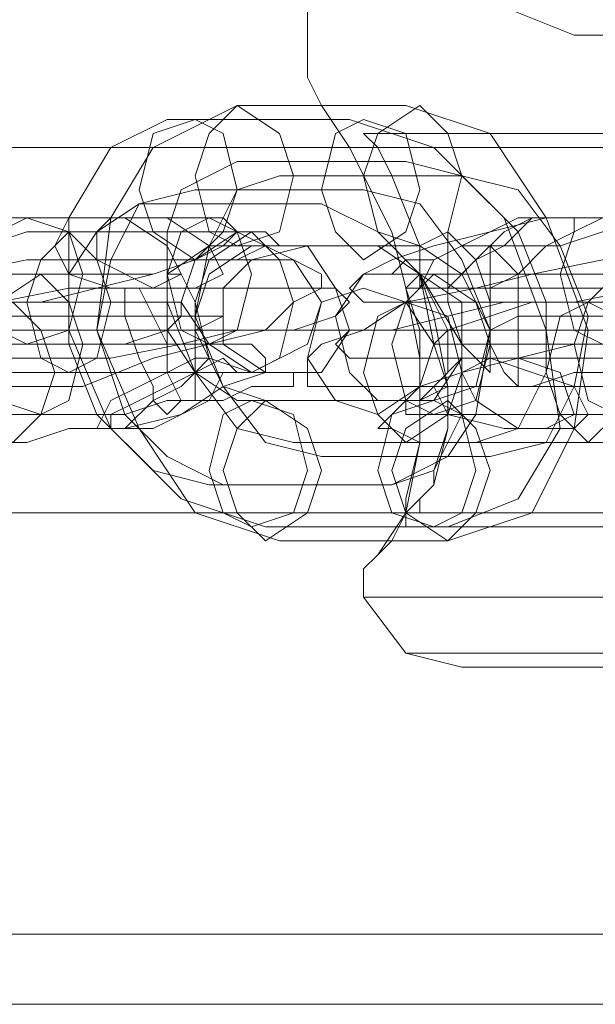
# Model space of a CAD drawing. Units: millimetres. Extents: x -759 to 8897, y 670 to 5070.
# Drawn here: x 5704 to 5729, y 2840 to 2884 of the extents above; entities that cross this region are included whole.
import ezdxf

# ---------------------------------------------------------------- set-up
doc = ezdxf.new("R2010")
doc.units = ezdxf.units.MM
doc.layers.add('stål', color=253, linetype='Continuous', lineweight=9)
doc.layers.add('taifun', color=250, linetype='Continuous', lineweight=9)

msp = doc.modelspace()

# ---------------------------------------------------------------- linework, layer by layer
at = {"layer": 'stål', "flags": 128}
for points in [[(5716.73, 2881.077), (5716.73, 2892.222), (5719.206, 2905.843), (5721.064, 2908.32), (5723.54, 2908.939), (5724.16, 2908.939), (5726.636, 2908.939), (5730.351, 2908.939), (5734.066, 2908.939), (5736.543, 2908.939)], [(5719.206, 2878.601), (5719.826, 2877.982), (5720.445, 2876.743), (5721.683, 2873.648), (5721.683, 2872.409), (5721.683, 2873.648), (5720.445, 2876.743), (5719.826, 2877.982), (5719.206, 2878.601), (5742.115, 2878.601), (5741.496, 2877.982), (5740.877, 2876.743), (5739.638, 2873.648), (5739.638, 2872.409), (5739.638, 2873.648), (5740.877, 2876.743), (5741.496, 2877.982), (5742.115, 2878.601)], [(5710.538, 2869.933), (5708.681, 2869.314), (5707.443, 2869.314), (5705.585, 2869.314), (5698.155, 2869.314), (5696.917, 2869.314), (5697.536, 2869.933), (5699.394, 2870.552), (5701.251, 2871.171), (5702.489, 2871.171), (5710.538, 2871.171), (5711.157, 2871.171), (5711.157, 2870.552), (5710.538, 2869.933), (5711.777, 2868.075), (5713.634, 2866.837), (5721.683, 2866.837), (5722.921, 2868.075), (5722.921, 2869.933), (5721.683, 2872.409), (5719.826, 2873.648), (5712.396, 2873.648), (5710.538, 2872.409), (5710.538, 2870.552)], [(5706.823, 2869.314), (5699.394, 2869.314), (5698.155, 2869.933), (5699.394, 2869.933), (5700.632, 2870.552), (5702.489, 2870.552), (5704.347, 2870.552), (5711.777, 2870.552), (5712.396, 2872.409), (5714.253, 2873.648), (5721.683, 2873.648), (5723.54, 2872.409), (5724.779, 2869.933), (5724.16, 2867.456), (5722.302, 2866.837), (5714.872, 2866.837), (5713.015, 2867.456), (5711.777, 2869.933), (5710.538, 2869.933), (5708.681, 2869.933), (5706.823, 2869.933)], [(5730.97, 2869.314), (5723.54, 2869.314), (5722.302, 2869.314), (5722.921, 2869.933), (5724.779, 2870.552), (5726.636, 2871.171), (5727.874, 2871.171), (5735.923, 2871.171), (5736.543, 2871.171), (5736.543, 2870.552), (5735.923, 2869.933), (5737.162, 2868.075), (5739.019, 2866.837), (5747.068, 2866.837), (5748.306, 2868.075), (5748.926, 2869.933), (5747.068, 2872.409), (5745.211, 2873.648), (5737.781, 2873.648), (5735.923, 2872.409), (5735.923, 2870.552)], [(5739.638, 2861.265), (5721.064, 2861.265), (5721.064, 2861.884), (5721.683, 2861.884), (5721.683, 2862.503), (5722.302, 2863.122), (5722.302, 2863.741), (5722.921, 2865.599), (5722.921, 2867.456), (5722.302, 2870.552), (5721.683, 2872.409), (5722.302, 2869.314), (5722.921, 2867.456), (5722.921, 2865.599), (5722.302, 2863.122), (5721.683, 2862.503), (5721.064, 2861.884)], [(5719.206, 2859.407), (5719.826, 2860.026), (5720.445, 2860.646), (5721.064, 2861.884), (5721.064, 2862.503), (5721.683, 2864.98), (5721.683, 2866.837), (5721.683, 2869.933), (5721.064, 2871.79), (5721.683, 2868.694), (5721.683, 2866.837), (5721.683, 2864.98), (5721.064, 2861.884), (5719.826, 2860.026), (5719.206, 2859.407), (5719.206, 2858.788), (5719.206, 2858.169), (5721.064, 2855.692), (5723.54, 2855.073), (5724.16, 2855.073), (5726.636, 2855.073), (5730.351, 2855.073)], [(5741.496, 2859.407), (5741.496, 2860.026), (5740.877, 2860.646), (5740.257, 2861.884), (5740.257, 2862.503), (5739.019, 2864.98), (5739.019, 2866.837), (5739.638, 2869.933), (5740.257, 2871.79), (5739.019, 2868.694), (5739.019, 2866.837), (5739.019, 2864.98), (5740.257, 2861.884), (5740.877, 2860.026), (5741.496, 2859.407), (5742.115, 2858.788), (5741.496, 2858.169), (5740.257, 2855.692), (5737.781, 2855.073), (5736.543, 2855.073), (5734.066, 2855.073), (5730.351, 2855.073), (5726.636, 2855.073), (5724.16, 2855.073)], [(5711.777, 2870.552), (5713.015, 2870.552), (5711.777, 2869.933)], [(4913.694, 2869.933), (4974.99, 2869.933), (5036.286, 2869.933), (5096.343, 2869.933), (5156.4, 2869.933), (5215.839, 2869.933), (5274.039, 2869.933), (5331, 2869.933), (5387.343, 2869.933), (5441.828, 2869.933), (5495.694, 2869.933), (5548.321, 2869.933), (5592.9, 2869.933), (5639.336, 2869.933), (5687.011, 2869.933), (5735.304, 2869.933), (5784.836, 2869.933), (5835.606, 2869.933), (5886.996, 2869.933), (5938.385, 2869.933)], [(5939.623, 2869.933), (5887.615, 2869.933), (5836.225, 2869.933), (5786.074, 2869.933), (5736.543, 2869.933), (5688.249, 2869.933), (5640.575, 2869.933), (5594.758, 2869.933), (5549.56, 2869.933), (5497.551, 2869.933), (5443.685, 2869.933), (5388.581, 2869.933), (5332.239, 2869.933), (5274.658, 2869.933), (5216.458, 2869.933), (5157.639, 2869.933), (5097.581, 2869.933), (5036.905, 2869.933), (4975.609, 2869.933), (4913.694, 2869.933)], [(5413.966, 2869.933), (5465.975, 2869.933), (5516.126, 2869.933), (5560.704, 2869.933), (5606.521, 2869.933), (5653.577, 2869.933), (5701.251, 2869.933), (5750.164, 2869.933), (5751.402, 2869.933), (5702.489, 2869.933), (5654.815, 2869.933), (5607.76, 2869.933), (5562.562, 2869.933), (5517.983, 2869.933), (5467.213, 2869.933), (5415.824, 2869.933)], [(5740.257, 2858.169), (5735.923, 2858.169), (5730.351, 2858.169), (5724.779, 2858.169), (5721.064, 2858.169), (5719.206, 2858.169), (5721.064, 2858.169), (5724.779, 2858.169), (5730.351, 2858.169), (5735.923, 2858.169), (5740.257, 2858.169), (5741.496, 2858.169)], [(5722.302, 2855.692), (5725.398, 2855.692), (5730.351, 2855.692), (5735.304, 2855.692), (5739.019, 2855.692), (5740.257, 2855.692), (5739.019, 2855.692), (5735.304, 2855.692), (5730.351, 2855.692), (5725.398, 2855.692), (5722.302, 2855.692), (5721.064, 2855.692)], [(5986.679, 2843.309), (5932.813, 2843.309), (5879.566, 2843.309), (5827.557, 2843.309), (5775.549, 2843.309), (5724.779, 2843.309), (5675.247, 2843.309), (5626.334, 2843.309), (5579.279, 2843.309), (5532.843, 2843.309), (5479.596, 2843.309), (5424.492, 2843.309), (5368.149, 2843.309), (5310.568, 2843.309), (5251.749, 2843.309), (5192.311, 2843.309), (5131.635, 2843.309), (5069.72, 2843.309), (5007.805, 2843.309), (4945.271, 2843.309), (4882.118, 2843.309)], [(5986.679, 2840.214), (5932.813, 2840.214), (5879.566, 2840.214), (5827.557, 2840.214), (5775.549, 2840.214), (5724.779, 2840.214), (5675.247, 2840.214), (5626.334, 2840.214), (5579.279, 2840.214), (5532.843, 2840.214), (5479.596, 2840.214), (5424.492, 2840.214), (5368.149, 2840.214), (5310.568, 2840.214), (5251.749, 2840.214), (5192.311, 2840.214), (5131.635, 2840.214), (5069.72, 2840.214), (5007.805, 2840.214), (4945.271, 2840.214), (4882.118, 2840.214)]]:
    msp.add_lwpolyline(points, dxfattribs=at)
for points in [[(5720.445, 2892.222), (5721.064, 2889.746), (5722.921, 2886.031), (5725.398, 2884.173), (5728.494, 2882.935), (5730.351, 2882.935), (5732.828, 2882.935), (5735.923, 2884.173), (5737.781, 2886.031), (5740.257, 2889.746), (5740.877, 2892.222), (5740.257, 2889.746), (5737.781, 2886.031), (5735.923, 2884.173), (5732.828, 2882.935), (5730.351, 2882.935), (5728.494, 2882.935), (5725.398, 2884.173), (5722.921, 2886.031), (5721.064, 2889.746)], [(5721.064, 2871.79), (5720.445, 2874.267), (5718.587, 2877.982), (5717.349, 2879.839), (5716.73, 2881.077), (5717.349, 2879.839), (5718.587, 2877.982), (5720.445, 2874.267), (5721.064, 2871.79)], [(5713.634, 2879.839), (5709.919, 2877.982), (5708.062, 2874.886), (5707.443, 2869.933), (5709.3, 2865.599), (5711.777, 2861.884), (5715.492, 2860.646), (5722.921, 2860.646), (5726.636, 2861.884), (5728.494, 2865.599), (5729.113, 2869.933), (5727.255, 2874.886), (5724.779, 2878.601), (5721.064, 2879.839)], [(5713.634, 2879.839), (5712.396, 2878.601), (5711.777, 2876.743), (5712.396, 2874.267), (5713.634, 2873.648), (5715.492, 2874.267), (5716.111, 2876.743), (5715.492, 2878.601), (5713.634, 2879.839)], [(5721.683, 2879.839), (5719.826, 2878.601), (5719.206, 2876.743), (5719.826, 2874.267), (5721.683, 2873.648), (5722.921, 2874.267), (5723.54, 2876.743), (5722.921, 2878.601), (5721.683, 2879.839)], [(5710.538, 2879.22), (5708.062, 2877.982), (5706.204, 2874.886), (5706.204, 2869.933), (5708.062, 2865.599), (5711.157, 2862.503), (5714.872, 2861.265), (5722.921, 2861.265), (5726.017, 2862.503), (5727.874, 2865.599), (5727.255, 2869.933), (5725.398, 2874.886), (5722.302, 2877.982), (5718.587, 2879.22)], [(5711.777, 2879.22), (5713.015, 2878.601), (5713.634, 2876.124), (5713.015, 2874.267), (5711.777, 2873.028), (5709.919, 2874.267), (5709.3, 2876.124), (5709.919, 2878.601), (5711.777, 2879.22)], [(5719.206, 2879.22), (5721.064, 2878.601), (5721.683, 2876.124), (5721.064, 2874.267), (5719.206, 2873.028), (5717.968, 2874.267), (5717.349, 2876.124), (5717.968, 2878.601), (5719.206, 2879.22)], [(5713.634, 2877.363), (5711.157, 2876.124), (5710.538, 2874.267), (5710.538, 2871.171), (5711.777, 2868.075), (5713.634, 2865.599), (5716.111, 2864.98), (5724.16, 2864.98), (5726.017, 2865.599), (5727.255, 2868.075), (5727.255, 2871.171), (5726.017, 2874.267), (5723.54, 2876.743), (5721.064, 2877.363)], [(5715.492, 2876.743), (5713.634, 2876.124), (5712.396, 2873.648), (5711.777, 2870.552), (5713.015, 2867.456), (5714.872, 2864.98), (5717.349, 2864.36), (5724.779, 2864.36), (5727.255, 2864.98), (5728.494, 2867.456), (5729.113, 2870.552), (5727.874, 2873.648), (5726.017, 2876.124), (5723.54, 2876.743)], [(5711.777, 2876.124), (5709.3, 2875.505), (5708.062, 2873.028), (5707.443, 2869.933), (5708.681, 2866.218), (5710.538, 2864.36), (5713.015, 2863.122), (5720.445, 2863.122), (5722.921, 2864.36), (5724.16, 2866.218), (5724.779, 2869.933), (5723.54, 2873.028), (5721.683, 2875.505), (5719.206, 2876.124)], [(5709.3, 2875.505), (5707.443, 2874.267), (5706.204, 2872.409), (5706.204, 2869.314), (5707.443, 2866.218), (5709.919, 2863.741), (5712.396, 2863.122), (5720.445, 2863.122), (5722.302, 2863.741), (5723.54, 2866.218), (5723.54, 2869.314), (5721.683, 2872.409), (5719.826, 2874.267), (5717.349, 2875.505)], [(5695.06, 2871.171), (5703.109, 2871.171), (5704.966, 2871.171), (5707.443, 2871.79), (5709.919, 2872.409), (5711.777, 2873.028), (5713.015, 2873.648), (5713.634, 2874.267), (5713.015, 2874.886), (5711.777, 2874.886), (5703.728, 2874.886), (5701.87, 2874.886), (5699.394, 2874.267), (5696.917, 2873.648), (5695.06, 2873.028), (5693.821, 2872.409), (5693.202, 2871.79), (5693.821, 2871.171)], [(5704.347, 2869.314), (5706.204, 2869.933), (5706.823, 2872.409), (5706.204, 2874.267), (5704.347, 2874.886), (5703.109, 2874.267), (5702.489, 2872.409), (5703.109, 2869.933), (5704.347, 2869.314)], [(5711.157, 2872.409), (5710.538, 2873.648), (5708.681, 2874.886), (5706.204, 2874.886), (5705.585, 2873.648), (5706.204, 2872.409), (5708.062, 2871.79), (5709.919, 2871.79), (5711.157, 2872.409)], [(5713.015, 2872.409), (5711.777, 2871.79), (5709.919, 2871.79), (5707.443, 2873.028), (5707.443, 2874.267), (5708.062, 2874.886), (5710.538, 2874.886), (5712.396, 2873.648), (5713.015, 2872.409)], [(5712.396, 2874.886), (5713.634, 2874.267), (5714.253, 2872.409), (5713.634, 2869.933), (5712.396, 2869.314), (5711.157, 2869.933), (5710.538, 2872.409), (5711.157, 2874.267), (5712.396, 2874.886)], [(5720.445, 2871.171), (5728.494, 2871.171), (5730.351, 2871.171), (5732.828, 2871.79), (5735.304, 2872.409), (5737.162, 2873.028), (5738.4, 2873.648), (5739.019, 2874.267), (5738.4, 2874.886), (5737.162, 2874.886), (5729.113, 2874.886), (5727.255, 2874.886), (5724.779, 2874.267), (5722.302, 2873.648), (5720.445, 2873.028), (5719.206, 2872.409), (5718.587, 2871.79), (5719.206, 2871.171)], [(5721.683, 2871.79), (5722.921, 2871.79), (5724.16, 2873.028), (5725.398, 2873.648), (5726.017, 2874.267), (5726.636, 2874.886), (5726.017, 2874.886), (5724.779, 2874.267), (5723.54, 2873.648), (5722.302, 2873.028), (5721.683, 2871.79)], [(5722.921, 2871.79), (5723.54, 2872.409), (5724.16, 2873.028), (5725.398, 2874.267), (5726.636, 2874.886), (5727.874, 2874.886), (5728.494, 2874.886), (5728.494, 2874.267), (5727.255, 2873.648), (5726.017, 2872.409), (5724.779, 2871.79), (5723.54, 2871.79), (5722.921, 2871.79)], [(5729.732, 2869.314), (5731.589, 2869.933), (5732.209, 2872.409), (5731.589, 2874.267), (5729.732, 2874.886), (5728.494, 2874.267), (5727.874, 2872.409), (5728.494, 2869.933), (5729.732, 2869.314)], [(5705.585, 2874.267), (5713.634, 2874.267), (5714.872, 2874.267), (5715.492, 2873.648), (5714.872, 2873.648), (5713.634, 2873.028), (5711.777, 2873.028), (5709.919, 2872.409), (5708.062, 2872.409), (5706.204, 2872.409), (5704.347, 2872.409), (5696.917, 2872.409), (5695.679, 2872.409), (5695.06, 2872.409), (5695.679, 2873.028), (5696.917, 2873.028), (5698.155, 2873.648), (5700.013, 2873.648), (5702.489, 2873.648), (5704.347, 2874.267)], [(5706.204, 2868.075), (5704.966, 2868.694), (5704.347, 2871.171), (5704.966, 2873.028), (5706.204, 2874.267), (5707.443, 2873.028), (5708.062, 2871.171), (5707.443, 2868.694), (5706.204, 2868.075)], [(5711.777, 2873.028), (5711.157, 2871.171), (5712.396, 2869.314), (5714.253, 2868.075), (5716.73, 2869.314), (5717.349, 2871.171), (5716.111, 2873.028), (5713.634, 2874.267), (5711.777, 2873.028)], [(5714.253, 2868.075), (5712.396, 2868.694), (5711.777, 2871.171), (5712.396, 2873.028), (5714.253, 2874.267), (5715.492, 2873.028), (5716.111, 2871.171), (5715.492, 2868.694), (5714.253, 2868.075)], [(5731.589, 2874.267), (5739.019, 2874.267), (5740.257, 2874.267), (5740.877, 2873.648), (5740.257, 2873.648), (5739.019, 2873.028), (5737.781, 2873.028), (5735.304, 2872.409), (5733.447, 2872.409), (5731.589, 2872.409), (5729.732, 2872.409), (5722.302, 2872.409), (5721.064, 2872.409), (5720.445, 2872.409), (5721.064, 2873.028), (5722.302, 2873.028), (5723.54, 2873.648), (5726.017, 2873.648), (5727.874, 2873.648), (5729.732, 2874.267)], [(5724.779, 2868.075), (5724.16, 2868.694), (5723.54, 2869.314), (5722.921, 2871.171), (5722.921, 2872.409), (5722.921, 2873.648), (5722.921, 2874.267), (5723.54, 2873.648), (5724.16, 2873.028), (5724.779, 2871.171), (5724.779, 2869.933), (5724.779, 2868.694), (5724.779, 2868.075)], [(5717.349, 2868.075), (5718.587, 2869.933), (5717.968, 2871.79), (5716.73, 2873.648), (5714.253, 2873.028), (5713.015, 2871.79), (5713.015, 2869.314), (5714.872, 2868.075), (5717.349, 2868.075)], [(5750.164, 2869.933), (5749.545, 2867.456), (5747.687, 2866.837), (5740.257, 2866.837), (5738.4, 2867.456), (5737.162, 2869.933), (5735.923, 2869.933), (5734.066, 2869.933), (5732.209, 2869.933), (5724.779, 2869.933), (5723.54, 2869.933), (5724.779, 2869.933), (5726.017, 2870.552), (5727.874, 2870.552), (5729.732, 2870.552), (5737.162, 2870.552), (5737.781, 2872.409), (5739.638, 2873.648), (5747.068, 2873.648), (5748.926, 2872.409)], [(5724.779, 2873.648), (5725.398, 2873.028), (5726.017, 2872.409), (5726.017, 2870.552), (5726.017, 2869.314), (5726.017, 2868.075), (5726.017, 2867.456), (5725.398, 2868.075), (5724.779, 2869.314), (5724.779, 2870.552), (5724.779, 2871.79), (5724.779, 2873.028), (5724.779, 2873.648)], [(5693.821, 2867.456), (5701.87, 2867.456), (5703.728, 2867.456), (5706.823, 2867.456), (5709.919, 2868.694), (5712.396, 2869.314), (5714.872, 2869.933), (5716.111, 2871.171), (5717.349, 2871.79), (5717.349, 2872.409), (5716.111, 2873.028), (5714.253, 2873.028), (5706.823, 2873.028), (5704.347, 2873.028), (5701.251, 2872.409), (5698.775, 2871.79), (5695.679, 2871.171), (5693.821, 2869.933), (5691.964, 2869.314), (5691.345, 2868.075), (5691.345, 2867.456), (5691.964, 2867.456)], [(5719.206, 2867.456), (5727.255, 2867.456), (5729.732, 2867.456), (5732.209, 2868.075), (5735.304, 2868.694), (5737.781, 2869.314), (5740.257, 2869.933), (5741.496, 2871.171), (5742.734, 2871.79), (5742.734, 2872.409), (5741.496, 2873.028), (5739.638, 2873.028), (5732.209, 2873.028), (5729.732, 2873.028), (5726.636, 2872.409), (5724.16, 2871.79), (5721.064, 2871.171), (5719.206, 2869.933), (5717.349, 2869.314), (5716.73, 2868.694), (5716.73, 2867.456), (5717.349, 2867.456)], [(5704.966, 2872.409), (5703.109, 2871.171), (5702.489, 2869.314), (5703.109, 2866.837), (5704.966, 2866.218), (5706.204, 2866.837), (5706.823, 2869.314), (5706.204, 2871.171), (5704.966, 2872.409)], [(5711.777, 2866.837), (5711.777, 2868.075), (5711.777, 2869.933), (5711.777, 2871.171), (5711.157, 2872.409), (5710.538, 2872.409), (5710.538, 2871.171), (5710.538, 2869.314), (5710.538, 2868.075), (5711.157, 2866.837), (5711.777, 2866.837)], [(5719.206, 2872.409), (5721.683, 2872.409), (5723.54, 2871.171), (5723.54, 2868.694), (5722.302, 2866.837), (5719.826, 2866.837), (5718.587, 2868.075), (5717.968, 2870.552), (5719.206, 2872.409)], [(5722.302, 2866.218), (5721.064, 2866.837), (5720.445, 2869.314), (5721.064, 2871.171), (5722.302, 2872.409), (5724.16, 2871.171), (5724.779, 2869.314), (5724.16, 2866.837), (5722.302, 2866.218)], [(5721.683, 2872.409), (5721.683, 2871.79), (5721.064, 2871.79)], [(5730.351, 2872.409), (5729.113, 2871.171), (5728.494, 2869.314), (5729.113, 2866.837), (5730.351, 2866.218), (5731.589, 2866.837), (5732.209, 2869.314), (5731.589, 2871.171), (5730.351, 2872.409)], [(5708.062, 2871.79), (5716.111, 2871.79), (5717.968, 2871.79), (5718.587, 2871.171), (5717.968, 2870.552), (5716.111, 2869.933), (5713.634, 2869.933), (5711.157, 2869.314), (5708.062, 2868.694), (5704.966, 2868.694), (5702.489, 2868.694), (5695.06, 2868.694), (5693.202, 2868.694), (5692.583, 2868.694), (5692.583, 2869.314), (5693.202, 2869.933), (5695.06, 2869.933), (5697.536, 2870.552), (5700.013, 2871.171), (5703.109, 2871.171), (5706.204, 2871.79)], [(5708.681, 2871.79), (5708.681, 2870.552), (5709.3, 2868.694), (5709.919, 2867.456), (5709.919, 2866.837), (5710.538, 2866.218), (5711.157, 2866.837), (5710.538, 2868.075), (5710.538, 2869.314), (5709.919, 2870.552), (5709.3, 2871.79), (5708.681, 2871.79)], [(5721.683, 2867.456), (5719.826, 2866.218), (5717.968, 2866.837), (5716.73, 2868.694), (5717.349, 2871.171), (5719.206, 2871.79), (5721.064, 2871.171), (5722.302, 2869.314), (5721.683, 2867.456)], [(5733.447, 2871.79), (5741.496, 2871.79), (5743.353, 2871.79), (5743.972, 2871.171), (5743.353, 2870.552), (5741.496, 2869.933), (5739.019, 2869.933), (5736.543, 2869.314), (5733.447, 2869.314), (5730.351, 2868.694), (5728.494, 2868.694), (5720.445, 2868.694), (5718.587, 2868.694), (5717.968, 2869.314), (5718.587, 2869.933), (5720.445, 2869.933), (5722.921, 2870.552), (5725.398, 2871.171), (5728.494, 2871.171), (5731.589, 2871.79)], [(5740.257, 2871.79), (5735.923, 2871.79), (5730.351, 2871.79), (5725.398, 2871.79), (5721.064, 2871.79), (5725.398, 2871.79), (5730.351, 2871.79), (5735.923, 2871.79)], [(5703.728, 2864.98), (5704.966, 2866.218), (5705.585, 2868.075), (5704.966, 2869.933), (5703.728, 2871.171), (5701.87, 2869.933), (5701.251, 2868.075), (5701.87, 2866.218), (5703.728, 2864.98)], [(5721.064, 2864.98), (5722.921, 2866.218), (5723.54, 2868.075), (5722.921, 2870.552), (5721.064, 2871.171), (5719.826, 2870.552), (5719.206, 2868.075), (5719.826, 2866.218), (5721.064, 2864.98)], [(5729.113, 2864.98), (5730.351, 2866.218), (5730.97, 2868.075), (5730.351, 2870.552), (5729.113, 2871.171), (5727.874, 2870.552), (5727.255, 2868.075), (5727.874, 2866.218), (5729.113, 2864.98)], [(5710.538, 2870.552), (5710.538, 2869.933), (5710.538, 2870.552)], [(5711.777, 2870.552), (5711.777, 2869.933), (5711.777, 2870.552)], [(5738.4, 2869.933), (5722.302, 2869.933)], [(5696.298, 2864.98), (5704.347, 2864.98), (5706.204, 2865.599), (5708.681, 2865.599), (5711.157, 2866.218), (5713.015, 2867.456), (5714.872, 2868.075), (5714.872, 2868.694), (5714.253, 2869.314), (5713.015, 2869.314), (5704.966, 2869.314), (5703.109, 2869.314), (5700.632, 2868.694), (5698.155, 2868.075), (5696.298, 2867.456), (5695.06, 2866.218), (5694.44, 2865.599), (5695.06, 2865.599)], [(5721.683, 2864.98), (5729.732, 2864.98), (5731.589, 2865.599), (5734.066, 2865.599), (5736.543, 2866.837), (5738.4, 2867.456), (5740.257, 2868.075), (5740.257, 2868.694), (5739.638, 2869.314), (5738.4, 2869.314), (5730.97, 2869.314), (5728.494, 2869.314), (5726.017, 2868.694), (5723.54, 2868.075), (5721.683, 2867.456), (5720.445, 2866.218), (5719.826, 2865.599), (5720.445, 2865.599)], [(5712.396, 2868.694), (5711.777, 2868.075), (5711.157, 2867.456), (5709.919, 2866.837), (5708.681, 2865.599), (5707.443, 2865.599), (5708.062, 2866.837), (5709.3, 2867.456), (5710.538, 2868.075), (5711.777, 2868.694), (5712.396, 2868.694)], [(5713.634, 2868.075), (5713.015, 2868.694), (5711.777, 2868.075), (5710.538, 2867.456), (5709.3, 2866.837), (5708.062, 2866.218), (5708.062, 2865.599), (5708.681, 2865.599), (5709.919, 2865.599), (5711.157, 2866.218), (5712.396, 2866.837), (5713.015, 2868.075), (5713.634, 2868.075)], [(5722.302, 2867.456), (5723.54, 2868.694), (5726.017, 2868.694), (5727.874, 2868.075), (5728.494, 2866.218), (5727.255, 2865.599), (5725.398, 2865.599), (5722.921, 2866.218), (5722.302, 2867.456)], [(5723.54, 2868.075), (5724.16, 2866.837), (5726.017, 2865.599), (5728.494, 2865.599), (5729.113, 2866.218), (5728.494, 2867.456), (5726.636, 2868.075), (5724.779, 2868.694), (5723.54, 2868.075)], [(5706.823, 2868.075), (5714.253, 2868.075), (5715.492, 2868.075), (5716.111, 2868.075), (5716.111, 2867.456), (5715.492, 2867.456), (5714.253, 2867.456), (5713.015, 2866.837), (5710.538, 2866.837), (5708.681, 2866.218), (5706.823, 2866.218), (5704.966, 2866.218), (5697.536, 2866.218), (5696.298, 2866.218), (5695.679, 2866.218), (5695.679, 2866.837), (5696.298, 2866.837), (5697.536, 2867.456), (5698.775, 2867.456), (5700.632, 2867.456), (5703.109, 2868.075), (5704.966, 2868.075)], [(5732.209, 2868.075), (5739.638, 2868.075), (5740.877, 2868.075), (5741.496, 2868.075), (5740.877, 2867.456), (5739.638, 2867.456), (5738.4, 2866.837), (5736.543, 2866.837), (5734.066, 2866.218), (5732.209, 2866.218), (5730.351, 2866.218), (5722.921, 2866.218), (5721.683, 2866.218), (5721.064, 2866.218), (5721.064, 2866.837), (5721.683, 2866.837), (5722.921, 2867.456), (5724.16, 2867.456), (5726.636, 2867.456), (5728.494, 2868.075), (5730.351, 2868.075)], [(5714.253, 2861.265), (5716.111, 2861.884), (5716.73, 2863.741), (5716.111, 2866.218), (5714.253, 2866.837), (5713.015, 2866.218), (5712.396, 2863.741), (5713.015, 2861.884), (5714.253, 2861.265)], [(5714.872, 2860.646), (5713.634, 2861.884), (5713.015, 2863.741), (5713.634, 2865.599), (5714.872, 2866.837), (5716.73, 2865.599), (5717.349, 2863.741), (5716.73, 2861.884), (5714.872, 2860.646)], [(5722.302, 2861.265), (5723.54, 2861.884), (5724.16, 2863.741), (5723.54, 2866.218), (5722.302, 2866.837), (5720.445, 2866.218), (5719.826, 2863.741), (5720.445, 2861.884), (5722.302, 2861.265)], [(5722.921, 2860.646), (5721.064, 2861.884), (5720.445, 2863.741), (5721.064, 2865.599), (5722.921, 2866.837), (5724.16, 2865.599), (5724.779, 2863.741), (5724.16, 2861.884), (5722.921, 2860.646)]]:
    msp.add_lwpolyline(points, close=True, dxfattribs=at)
at = {"layer": 'taifun', "flags": 128}
for points in [[(5970.581, 2861.884), (5970.581, 2863.122), (5970.581, 2866.218), (5970.581, 2869.933), (5970.581, 2874.267), (5970.581, 2876.743), (5970.581, 2877.982), (5140.922, 2877.982), (5140.922, 2876.743), (5140.922, 2874.267), (5140.922, 2869.933), (5140.922, 2866.218), (5140.922, 2863.122)], [(5970.581, 2876.743), (5970.581, 2874.267), (5970.581, 2869.933), (5970.581, 2866.218), (5970.581, 2863.122), (5970.581, 2861.884), (5140.922, 2861.884), (5140.922, 2863.122), (5140.922, 2866.218), (5140.922, 2869.933), (5140.922, 2874.267), (5140.922, 2876.743), (5140.922, 2877.982)]]:
    msp.add_lwpolyline(points, dxfattribs=at)
msp.add_lwpolyline([(5970.581, 2869.933), (5140.922, 2869.933)], close=True, dxfattribs=at)

doc.saveas('drawing.dxf')
